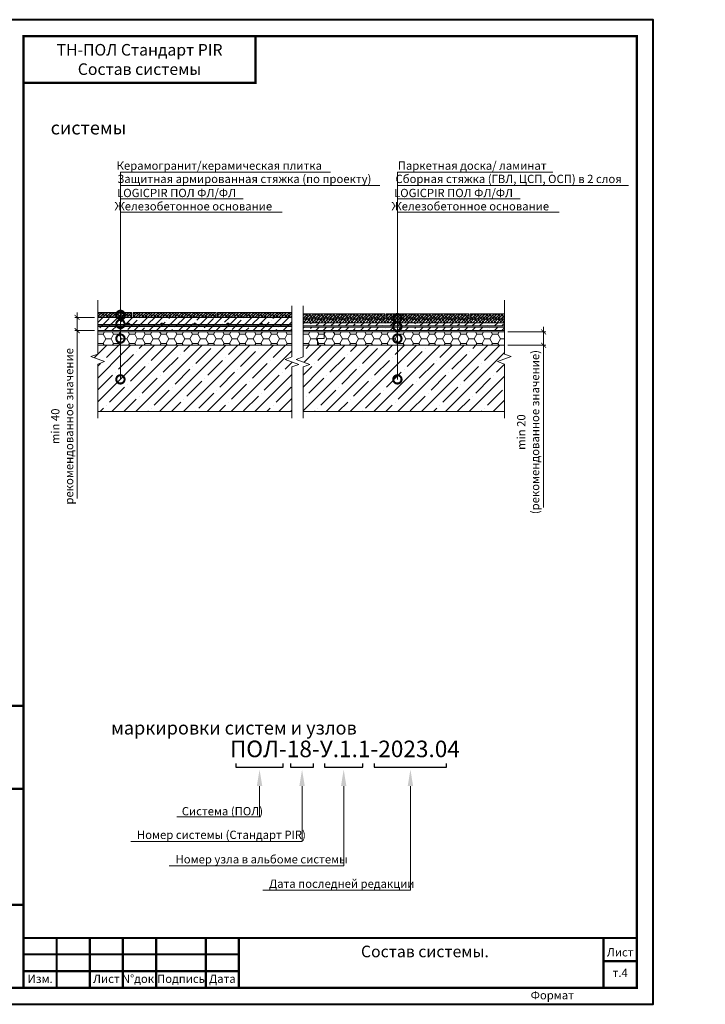
# Model space of a CAD drawing. Units: millimetres. Extents: x -126056 to 36554, y -6360 to 2974.
# Drawn here: x 9646 to 11715, y 0 to 2970 of the extents above; entities that cross this region are included whole.
import ezdxf
from ezdxf import colors
from ezdxf.entities.mleader import LeaderData, LeaderLine
from ezdxf.enums import TextEntityAlignment as Align
from ezdxf.math import Vec2, Vec3

# ---------------------------------------------------------------- set-up
doc = ezdxf.new("R2010")
doc.units = ezdxf.units.MM
doc.layers.get('0').update_dxf_attribs({"lineweight": 30})
doc.layers.get('DEFPOINTS').update_dxf_attribs({"color": 251, "lineweight": 0})
for name, color, linetype, lineweight in [('FP-XX-МАРКИ ПОМЕЩЕНИЙ', 250, 'Continuous', 25), ('TN-РАЗМЕРЫ', 184, 'Continuous', 15), ('TN-РАЗМЕРЫ @ 10', 184, 'Continuous', 15), ('TN-СТЯЖКА', 252, 'Continuous', 15), ('TN-УТЕПЛИТЕЛЬ PIR', 150, 'Continuous', 15), ('TN-УТЕПЛИТЕЛЬ XPS', 252, 'Continuous', 15)]:
    doc.layers.add(name, color=color, linetype=linetype, lineweight=lineweight)
for name, color, linetype, lineweight, true_color in [('TN-АННОТАЦИИ', 7, 'Continuous', 20, 0x000000), ('TN-АННОТАЦИИ @ 10', 7, 'Continuous', 20, 0x000000), ('TN-АННТОТАЦИИ', 7, 'Continuous', 20, 0x000000), ('TN-ТАБЛИЦЫ', 7, 'Continuous', 40, 0x000000)]:
    doc.layers.add(name, color=color, linetype=linetype, lineweight=lineweight, true_color=true_color)
doc.styles.add('TN-Текст', font='isocpeur.ttf')
doc.styles.add('TN-Текст-Аннотативный', font='isocpeur.ttf')
doc.dimstyles.new('ПТС-Размеры-Аннотативный$0', dxfattribs={"dimtxt": 2.5, "dimasz": 1.5, "dimexe": 0.7, "dimexo": 1, "dimgap": 0.8, "dimtad": 1, "dimdec": 0, "dimzin": 0, "dimdsep": 46, "dimtxsty": 'TN-Текст-Аннотативный', "dimblk": 'ARCHTICK', "dimcen": 2, "dimdle": 0.7, "dimadec": 0, "dimazin": 0, "dimtfac": 1, "dimtdec": 0, "dimtmove": 1, "dimatfit": 3, "dimfxl": 0.7, "dimtolj": 1, "dimtzin": 0, "dimlwd": -1, "dimlwe": -1, "dimarcsym": 0})

# ---------------------------------------------------------------- blocks, each defined once
blk = doc.blocks.new('*U9')
blk.add_lwpolyline([(0, 0), (210, 0), (210, 297), (0, 297)], close=True)
at = {"const_width": 0.7}
for points in [[(20, 5), (205, 5), (205, 292), (20, 292)], [(8, 5), (20, 5), (20, 90), (8, 90)], [(20, 20), (20, 5), (205, 5), (205, 20)]]:
    blk.add_lwpolyline(points, close=True, dxfattribs=at)
for points in [[(13, 5), (13, 90)], [(20, 65), (8, 65)], [(20, 30), (8, 30)], [(30, 20), (30, 5)], [(40, 20), (40, 5)], [(50, 20), (50, 5)], [(60, 20), (60, 5)], [(75, 20), (75, 5)], [(85, 20), (85, 5)], [(195, 20), (195, 5)], [(195, 13), (205, 13)], [(85, 10), (20, 10)]]:
    blk.add_lwpolyline(points, dxfattribs=at)
blk.add_lwpolyline([(85, 15), (20, 15)])
at = {"color": 0, "style": 'TN-Текст'}
for s, p in [('Подп. и дата', (10.5, 47.5)), ('Инв. N%%D подл.', (10.5, 17.5))]:
    blk.add_text(s, height=2.5, rotation=90, dxfattribs=at).set_placement(p, align=Align.MIDDLE_CENTER)
for s, p in [('Лист', (200, 13.67)), ('Изм.', (25, 5.67)), ('Лист', (45, 5.67)), ('N%%Dдок.', (55, 5.67)), ('Подпись', (67.5, 5.67)), ('Дата', (80, 5.67))]:
    blk.add_text(s, height=2.5, dxfattribs=at).set_placement(p, align=Align.BOTTOM_CENTER)
blk.add_text('Формат', height=2.5, dxfattribs=at).set_placement((173, 1.5))
at = {"color": 0, "style": 'TN-Текст', "flags": 8}
for tag, p, height in [('ФОРМА6_001', (131.78, 11.28), 3.5), ('ФОРМАТ', (187, 1.5), 2.5)]:
    blk.add_attdef(tag, p, '', height=height, dxfattribs=at)
blk.add_attdef('ЛИСТ__', text='', height=2.5, dxfattribs=at).set_placement((200, 9.5), align=Align.MIDDLE_CENTER)
blk = doc.blocks.new('A$C2F69752A')
at = {"lineweight": 9, "transparency": 33554559}
h = blk.add_hatch(color=256, dxfattribs=at)
h.dxf.hatch_style = 1
h.paths.add_polyline_path([(0, 15), (250, 15), (250, 0), (0, 0)])
at = {"lineweight": 9}
h = blk.add_hatch(dxfattribs=at)
h.set_pattern_fill('ANSI38', color=256, scale=2)
h.set_pattern_definition([(45, (-26055.1694, 2040.516), (-4.490128, 4.490128), []), (135, (-26055.1694, 2040.516), (-13.4703842, 4.490128), [15.875, -9.525])])
h.paths.add_polyline_path([(0, 15), (250, 15), (250, 0), (0, 0)])
at = {"lineweight": 18}
blk.add_lwpolyline([(0, 15), (250, 15), (250, 0), (0, 0)], close=True, dxfattribs=at)
blk = doc.blocks.new('*U25')
at = {"lineweight": 0}
blk.add_wipeout([(249, -1559), (249, 0), (-1430, 0), (-1505, 206), (-1655, -206), (-1730, 0), (-3403, 0), (-3403, -1559), (-1730, -1559), (-1655, -1765), (-1505, -1353), (-1430, -1559)], dxfattribs=at).dxf.layer = 'FP-XX-МАРКИ ПОМЕЩЕНИЙ'
at = {"linetype": 'Continuous'}
blk.add_lwpolyline([(-3360, 0), (-1730, 0), (-1730, 0), (-1655, -206), (-1505, 206), (-1430, 0), (200, 0)], dxfattribs=at)
blk = doc.blocks.new('_ARCHTICK')
at = {"color": 0, "linetype": 'ByBlock', "ltscale": 10, "const_width": 0.15}
blk.add_lwpolyline([(-0.5, -0.5), (0.5, 0.5)], dxfattribs=at)
blk = doc.blocks.new('*D27')
at = {"layer": 'DEFPOINTS', "color": 0, "transparency": 16777216}
for p in [(9881.7, 2072.1), (9819.7, 2032.1), (9881.7, 2032.1)]:
    blk.add_point(p, dxfattribs=at)
at = {"layer": 'TN-РАЗМЕРЫ', "color": 0, "transparency": 16777216}
for p, q in [((9819.7, 2072.1), (9819.7, 2087.1)), ((9871.7, 2072.1), (9812.7, 2072.1)), ((9819.7, 2072.1), (9819.7, 2032.1)), ((9819.7, 2072.1), (9819.7, 2032.1)), ((9871.7, 2032.1), (9812.7, 2032.1)), ((9819.7, 2032.1), (9819.7, 2017.1)), ((9819.7, 1526.1), (9819.7, 2032.1))]:
    blk.add_line(p, q, dxfattribs=at)
at = {"layer": 'TN-РАЗМЕРЫ', "color": 0, "transparency": 16777216, "xscale": 15, "yscale": 15, "zscale": 15}
for p, rotation in [((9819.7, 2072.1), 270), ((9819.7, 2032.1), 90)]:
    blk.add_blockref('_ARCHTICK', p, dxfattribs=dict(at, rotation=rotation))
at = {"layer": 'TN-РАЗМЕРЫ', "color": 0, "transparency": 16777216, "insert": (9774.6, 1743.5), "char_height": 25, "attachment_point": 5, "rotation": 90, "style": 'TN-Текст-Аннотативный'}
blk.add_mtext('\\A1;min 40\\Pрекомендованное значение', dxfattribs=at)
blk = doc.blocks.new('_DotSmall')
at = {"color": 0, "linetype": 'ByBlock', "const_width": 0.5}
blk.add_lwpolyline([(-0.0625, 0, 1), (0.0625, 0, 1)], format="xyb", close=True, dxfattribs=at)
blk = doc.blocks.new('*U24')
at = {"lineweight": 0}
blk.add_wipeout([(249, -1645), (249, 0), (-1430, 0), (-1505, 206), (-1655, -206), (-1730, 0), (-3403, 0), (-3403, -1645), (-1730, -1645), (-1655, -1851), (-1505, -1439), (-1430, -1645)], dxfattribs=at).dxf.layer = 'FP-XX-МАРКИ ПОМЕЩЕНИЙ'
at = {"linetype": 'Continuous'}
blk.add_lwpolyline([(-3360, 0), (-1730, 0), (-1730, 0), (-1655, -206), (-1505, 206), (-1430, 0), (200, 0)], dxfattribs=at)
blk = doc.blocks.new('*D28')
at = {"layer": 'DEFPOINTS', "color": 0, "transparency": 16777216}
for p in [(11108.6, 2028.1), (11226.7, 2028.1), (11108.6, 1988.1)]:
    blk.add_point(p, dxfattribs=at)
at = {"layer": 'TN-РАЗМЕРЫ', "color": 0, "transparency": 16777216}
for p, q in [((11118.6, 2028.1), (11233.7, 2028.1)), ((11226.7, 2028.1), (11226.7, 2043.1)), ((11226.7, 1988.1), (11226.7, 2028.1)), ((11226.7, 1988.1), (11226.7, 2028.1)), ((11118.6, 1988.1), (11233.7, 1988.1)), ((11226.7, 1988.1), (11226.7, 1973.1)), ((11226.7, 1498.6), (11226.7, 1988.1))]:
    blk.add_line(p, q, dxfattribs=at)
at = {"layer": 'TN-РАЗМЕРЫ', "color": 0, "transparency": 16777216, "xscale": 15, "yscale": 15, "zscale": 15}
for p, rotation in [((11226.7, 2028.1), 270), ((11226.7, 1988.1), 90)]:
    blk.add_blockref('_ARCHTICK', p, dxfattribs=dict(at, rotation=rotation))
at = {"layer": 'TN-РАЗМЕРЫ', "color": 0, "transparency": 16777216, "insert": (11180.3, 1726), "char_height": 25, "attachment_point": 5, "rotation": 90, "style": 'TN-Текст-Аннотативный'}
blk.add_mtext('\\A1;min 20\\P(рекомендованное значение)', dxfattribs=at)
blk = doc.blocks.new('*U23')
at = {"lineweight": 0}
blk.add_wipeout([(340, 52), (0, 52), (0, -1345), (-206, -1420), (206, -1570), (0, -1645), (0, -3062), (340, -3062), (340, -1645), (546, -1570), (134, -1420), (340, -1345)], dxfattribs=at).dxf.layer = 'FP-XX-МАРКИ ПОМЕЩЕНИЙ'
at = {"linetype": 'Continuous'}
for points in [[(0, -3190), (0, -1645), (0, -1645), (206, -1570), (-206, -1420), (0, -1345), (0, 200)], [(340, -3190), (340, -1645), (340, -1645), (546, -1570), (134, -1420), (340, -1345), (340, 200)]]:
    blk.add_lwpolyline(points, dxfattribs=at)

msp = doc.modelspace()

# ---------------------------------------------------------------- hatches: boundary and pattern name
at = {"lineweight": 9, "transparency": 33554610}
h = msp.add_hatch(color=43, dxfattribs=at)
h.dxf.hatch_style = 1
h.paths.add_polyline_path([(10497.5, 2083.1), (10747.5, 2083.1), (10747.5, 2068.1), (10497.5, 2068.1)])
at = {"lineweight": 9}
h = msp.add_hatch(dxfattribs=at)
h.set_pattern_fill('ANSI38', color=256, scale=2)
h.set_pattern_definition([(45, (-15557.707, 4108.57), (-4.490128, 4.490128), []), (135, (-15557.707, 4108.57), (-13.4703842, 4.490128), [15.875, -9.525])])
h.paths.add_polyline_path([(10497.5, 2083.1), (10747.5, 2083.1), (10747.5, 2068.1), (10497.5, 2068.1)])
at = {"lineweight": 9, "transparency": 33554610}
h = msp.add_hatch(color=43, dxfattribs=at)
h.dxf.hatch_style = 1
h.paths.add_polyline_path([(10751.5, 2083.1), (11001.5, 2083.1), (11001.5, 2068.1), (10751.5, 2068.1)])
at = {"lineweight": 9}
h = msp.add_hatch(dxfattribs=at)
h.set_pattern_fill('ANSI38', color=256, scale=2)
h.set_pattern_definition([(45, (-15303.707, 4108.57), (-4.490128, 4.490128), []), (135, (-15303.707, 4108.57), (-13.4703842, 4.490128), [15.875, -9.525])])
h.paths.add_polyline_path([(10751.5, 2083.1), (11001.5, 2083.1), (11001.5, 2068.1), (10751.5, 2068.1)])
at = {"lineweight": 9, "transparency": 33554610}
h = msp.add_hatch(color=43, dxfattribs=at)
h.dxf.hatch_style = 1
h.paths.add_polyline_path([(11005.5, 2083.1), (11255.5, 2083.1), (11255.5, 2068.1), (11005.5, 2068.1)])
at = {"lineweight": 9}
h = msp.add_hatch(dxfattribs=at)
h.set_pattern_fill('ANSI38', color=256, scale=2)
h.set_pattern_definition([(45, (-15049.707, 4108.57), (-4.490128, 4.490128), []), (135, (-15049.707, 4108.57), (-13.4703842, 4.490128), [15.875, -9.525])])
h.paths.add_polyline_path([(11005.5, 2083.1), (11255.5, 2083.1), (11255.5, 2068.1), (11005.5, 2068.1)])
at = {"ltscale": 100, "transparency": 33554687}
h = msp.add_hatch(color=256, dxfattribs=at)
h.dxf.hatch_style = 1
edge = h.paths.add_edge_path()
edge.add_arc((9874.9, 2065.1), 3, 180, 540, ccw=False)
h = msp.add_hatch(color=256, dxfattribs=at)
h.dxf.hatch_style = 1
edge = h.paths.add_edge_path()
edge.add_arc((9974.9, 2052.1), 3, 180, 540, ccw=False)
h = msp.add_hatch(color=256, dxfattribs=at)
h.dxf.hatch_style = 1
edge = h.paths.add_edge_path()
edge.add_arc((10074.9, 2052.1), 3, 180, 540, ccw=False)
h = msp.add_hatch(color=256, dxfattribs=at)
h.dxf.hatch_style = 1
edge = h.paths.add_edge_path()
edge.add_arc((10174.9, 2052.1), 3, 180, 540, ccw=False)
h = msp.add_hatch(color=256, dxfattribs=at)
h.dxf.hatch_style = 1
edge = h.paths.add_edge_path()
edge.add_arc((10274.9, 2052.1), 3, 180, 540, ccw=False)
h = msp.add_hatch(color=256, dxfattribs=at)
h.dxf.hatch_style = 1
edge = h.paths.add_edge_path()
edge.add_arc((10374.9, 2052.1), 3, 180, 540, ccw=False)
h = msp.add_hatch(color=256, dxfattribs=at)
h.dxf.hatch_style = 1
edge = h.paths.add_edge_path()
edge.add_arc((10474.9, 2065.1), 3, 180, 540, ccw=False)
at = {"lineweight": 9, "transparency": 33554534}
h = msp.add_hatch(dxfattribs=at)
h.set_pattern_fill('ANSI38', color=256, scale=2)
h.set_pattern_definition([(45, (-15560.003, 3976.562), (-4.490128, 4.490128), []), (135, (-15560.003, 3976.562), (-13.4703842, 4.490128), [15.875, -9.525])])
h.paths.add_polyline_path([(10497.2, 2056.1), (11112.2, 2056.1), (11112.2, 2068.1), (10497.2, 2068.1)])
at = {"ltscale": 100, "transparency": 33554687}
h = msp.add_hatch(color=256, dxfattribs=at)
h.dxf.hatch_style = 1
h.paths.add_polyline_path([(9830.9, 2045.1), (9830.9, 2049.1), (10493.2, 2049.1), (10493.2, 2045.1)])
at = {"layer": 'TN-СТЯЖКА', "lineweight": 9, "true_color": 0x000000, "transparency": 33554559}
h = msp.add_hatch(dxfattribs=at)
h.set_pattern_fill('ANSI35', color=18, scale=5)
h.set_pattern_definition([(45, (-72426.856, 6542.22), (-22.45064, 22.45064), []), (45, (-72404.405, 6542.22), (-22.45064, 22.45064), [39.6875, -7.9375, 0, -7.9375])])
h.paths.add_polyline_path([(10493.2, 2072.1), (9830.9, 2072.1), (9830.9, 2032.1), (10493.2, 2032.1)])
h = msp.add_hatch(dxfattribs=at)
h.set_pattern_fill('ANSI35', color=18, scale=5)
h.set_pattern_definition([(45, (-71684.56, 6526.22), (-22.45064, 22.45064), []), (45, (-71662.11, 6526.22), (-22.45064, 22.45064), [39.6875, -7.9375, 0, -7.9375])])
h.paths.add_polyline_path([(11125, 2056.1), (10497.2, 2056.1), (10497.2, 2046.1), (11125, 2046.1)])
h = msp.add_hatch(dxfattribs=at)
h.set_pattern_fill('ANSI35', color=18, scale=5)
h.set_pattern_definition([(45, (-71684.56, 6512.22), (-22.45064, 22.45064), []), (45, (-71662.11, 6512.22), (-22.45064, 22.45064), [39.6875, -7.9375, 0, -7.9375])])
h.paths.add_polyline_path([(11125, 2042.1), (10497.2, 2042.1), (10497.2, 2032.1), (11125, 2032.1)])
at = {"layer": 'TN-СТЯЖКА', "lineweight": 9, "true_color": 0x000000, "transparency": 33554661}
h = msp.add_hatch(dxfattribs=at)
h.set_pattern_fill('ANSI35', color=18, scale=8)
h.set_pattern_definition([(45, (-78942.245, 7537.01), (-35.921024, 35.921024), []), (45, (-78906.324, 7537.01), (-35.921024, 35.921024), [63.5, -12.7, 0, -12.7])])
h.paths.add_polyline_path([(9860.7, 1988.1), (9860.7, 1788.1), (11142.1, 1788.1), (11142.1, 1988.1)])
at = {"layer": 'TN-УТЕПЛИТЕЛЬ PIR', "lineweight": 9, "true_color": 0x000000, "transparency": 33554559}
h = msp.add_hatch(dxfattribs=at)
h.set_pattern_fill('HONEY', color=18, scale=5, angle=-3e-14)
h.paths.add_polyline_path([(11121.6, 2028.1), (9860.7, 2028.1), (9860.7, 1988.1), (11121.6, 1988.1)])

# ---------------------------------------------------------------- linework, layer by layer
at = {"lineweight": 18}
for points in [[(10497.5, 2083.1), (10747.5, 2083.1), (10747.5, 2068.1), (10497.5, 2068.1)], [(10751.5, 2083.1), (11001.5, 2083.1), (11001.5, 2068.1), (10751.5, 2068.1)], [(11005.5, 2083.1), (11255.5, 2083.1), (11255.5, 2068.1), (11005.5, 2068.1)]]:
    msp.add_lwpolyline(points, close=True, dxfattribs=at)
at = {"lineweight": 20}
for points in [[(10493.2, 2072.1), (9830.9, 2072.1), (9830.9, 2032.1), (10493.2, 2032.1)], [(11125, 2056.1), (10497.2, 2056.1), (10497.2, 2046.1), (11125, 2046.1)], [(11125, 2042.1), (10497.2, 2042.1), (10497.2, 2032.1), (11125, 2032.1)]]:
    msp.add_lwpolyline(points, close=True, dxfattribs=at)
at = {"lineweight": 18, "transparency": 33554534}
msp.add_lwpolyline([(10497.2, 2056.1), (11112.2, 2056.1), (11112.2, 2068.1), (10497.2, 2068.1)], close=True, dxfattribs=at)
at = {"lineweight": 25}
msp.add_lwpolyline([(9853.7, 2045.1), (10493.2, 2045.1), (10493.2, 2049.1), (9853.7, 2049.1)], close=True, dxfattribs=at)
for points in [[(10298.2, 726), (10298.2, 715.6), (10441.7, 715.6), (10441.7, 726)], [(10463.2, 726), (10463.2, 715.6), (10533.2, 715.6), (10533.2, 726)], [(10566.2, 726), (10566.2, 715.6), (10681.3, 715.6), (10681.3, 726)], [(10716, 726), (10716, 715.6), (10934.1, 715.6), (10934.1, 726)]]:
    msp.add_lwpolyline(points)
for centre in [(9874.9, 2065.1), (9974.9, 2052.1), (10074.9, 2052.1), (10174.9, 2052.1), (10274.9, 2052.1), (10374.9, 2052.1), (10474.9, 2065.1)]:
    msp.add_circle(centre, 3, dxfattribs=at)
at = {"layer": 'TN-СТЯЖКА', "color": 18, "lineweight": 9, "true_color": 0x000000, "transparency": 33554661}
msp.add_lwpolyline([(9860.7, 1988.1), (9860.7, 1788.1), (11142.1, 1788.1), (11142.1, 1988.1)], close=True, dxfattribs=at)
at = {"layer": 'TN-ТАБЛИЦЫ', "color": 7, "const_width": 7}
msp.add_lwpolyline([(10357.9, 2780), (9657.9, 2780), (9657.9, 2920), (10357.9, 2920)], close=True, dxfattribs=at)
at = {"layer": 'TN-УТЕПЛИТЕЛЬ PIR', "color": 18, "lineweight": 9, "true_color": 0x000000, "transparency": 33554559}
msp.add_lwpolyline([(11121.6, 2028.1), (9860.7, 2028.1), (9860.7, 1988.1), (11121.6, 1988.1)], close=True, dxfattribs=at)
at = {"layer": 'TN-УТЕПЛИТЕЛЬ XPS', "ltscale": 100}
msp.add_lwpolyline([(10544.9, 1988.1), (10544.9, 2008.1), (10564.9, 2008.1), (10564.9, 2028.1)], dxfattribs=at)

# ---------------------------------------------------------------- block references
for p in [(9733.9, 2072.1), (9988.9, 2072.1), (10243.2, 2072.1)]:
    msp.add_blockref('A$C2F69752A', p)
at = {"layer": 'TN-ТАБЛИЦЫ', "color": 7}
ref = msp.add_blockref('*U9', (9457.9, 0), dxfattribs=dict(at, xscale=10, yscale=10, zscale=10))
ref.add_attrib('ФОРМА6_001', 'Состав системы.', (10675.9, 141.9), dxfattribs={"layer": '0', "color": 0, "height": 35, "style": 'TN-Текст'})
ref.add_attrib('ЛИСТ__', 'т.4', dxfattribs={"layer": '0', "color": 0, "height": 25, "style": 'TN-Текст'}).set_placement((11457.9, 95), align=Align.MIDDLE_CENTER)

# ---------------------------------------------------------------- texts
at = {"layer": 'TN-АННОТАЦИИ', "color": 0, "attachment_point": 5, "style": 'TN-Текст-Аннотативный'}
for s, insert, char_height, width in [('ТН-ПОЛ Стандарт PIR\\P{\\C1;Состав системы}', (10007.9, 2850), 35, 700), ('{\\C1;ПОЛ-18-У.1.1-2023.04}', (10627.5, 770.4), 50, 643.423)]:
    msp.add_mtext(s, dxfattribs=dict(at, insert=insert, char_height=char_height, width=width))
at = {"layer": 'TN-АННОТАЦИИ', "color": 0, "char_height": 40, "attachment_point": 1, "style": 'TN-Текст-Аннотативный'}
for s, width, insert in [('\\pi665.76635;{\\fISOCPEUR|b1|i0|c204|p34;Состав системы}', 1724.516, (9739.8, 2730.5)), ('\\pi203.39834;{\\fISOCPEUR|b1|i0|c204|p34;Система маркировки систем и узлов}', 1320.92, (9922, 920.5))]:
    msp.add_mtext_dynamic_manual_height_columns(s, width=width, gutter_width=20358.2, heights=[0], dxfattribs=dict(at, insert=insert))

# ---------------------------------------------------------------- leaders
at = {"layer": 'TN-АННОТАЦИИ @ 10'}
ml = msp.add_multileader_mtext('Standard', dxfattribs=at)
ml.set_content('\\A1;Керамогранит/керамическая плитка', color=256, style='TN-Текст')
ml.set_leader_properties(color=256, linetype='ByLayer', lineweight=-1)
ml.set_arrow_properties(name='DOTSMALL')
ml.build(insert=Vec2(0, 0))
ml.multileader.update_dxf_attribs({"text_left_attachment_type": 6, "text_right_attachment_type": 6, "dogleg_length": 100, "arrow_head_size": 50, "scale": 10})
ctx = ml.context
ctx.base_point, ctx.scale, ctx.char_height, ctx.arrow_head_size, ctx.landing_gap_size, ctx.plane_origin = Vec3(9958.5, 2509.8), 10, 25, 50, 0, Vec3(7847.8, 1437.7)
ctx.left_attachment, ctx.right_attachment, ctx.text_align_type = 6, 6, 1
notes = []
notes.append((ctx, [(1, (1, 1, 0), (9950.3, 2509.8), (1, 0), 8.18, [(1, [(9950.3, 2079.6)], 0, [])])]))
ctx.mtext.insert, ctx.mtext.alignment, ctx.mtext.line_spacing_style, ctx.mtext.flow_direction = Vec3(10248.5, 2542.3), 2, 2, 5
ml = msp.add_multileader_mtext('Standard', dxfattribs=at)
ml.set_content('\\A1;Паркетная доска/ ламинат ', color=256, style='TN-Текст')
ml.set_leader_properties(color=256, linetype='ByLayer', lineweight=-1)
ml.set_arrow_properties(name='DOTSMALL')
ml.build(insert=Vec2(0, 0))
ml.multileader.update_dxf_attribs({"text_left_attachment_type": 6, "text_right_attachment_type": 6, "dogleg_length": 100, "arrow_head_size": 50, "scale": 10})
ctx = ml.context
ctx.base_point, ctx.scale, ctx.char_height, ctx.arrow_head_size, ctx.landing_gap_size, ctx.plane_origin = Vec3(10793.9, 2509.8), 10, 25, 50, 0, Vec3(8683.2, 1437.7)
ctx.left_attachment, ctx.right_attachment, ctx.text_align_type = 6, 6, 1
notes.append((ctx, [(1, (1, 1, 0), (10785.8, 2509.8), (1, 0), 8.18, [(1, [(10785.8, 2069.6)], 0, [])])]))
ctx.mtext.insert, ctx.mtext.alignment, ctx.mtext.line_spacing_style, ctx.mtext.flow_direction = Vec3(11011.4, 2542.3), 2, 2, 5
ml = msp.add_multileader_mtext('Standard', dxfattribs=at)
ml.set_content('\\A1;Защитная армированная стяжка (по проекту)', color=256, style='TN-Текст')
ml.set_leader_properties(color=256, linetype='ByLayer', lineweight=-1)
ml.set_arrow_properties(name='DOTSMALL')
ml.build(insert=Vec2(0, 0))
ml.multileader.update_dxf_attribs({"text_left_attachment_type": 6, "text_right_attachment_type": 6, "dogleg_length": 100, "arrow_head_size": 50, "scale": 10})
ctx = ml.context
ctx.base_point, ctx.scale, ctx.char_height, ctx.arrow_head_size, ctx.landing_gap_size, ctx.plane_origin = Vec3(9958.5, 2469.8), 10, 25, 50, 0, Vec3(7847.8, 1397.7)
ctx.left_attachment, ctx.right_attachment, ctx.text_align_type = 6, 6, 1
notes.append((ctx, [(1, (1, 1, 0), (9950.3, 2469.8), (1, 0), 8.18, [(1, [(9950.3, 2052.1)], 0, [])])]))
ctx.mtext.insert, ctx.mtext.alignment, ctx.mtext.line_spacing_style, ctx.mtext.flow_direction = Vec3(10324.1, 2502.3), 2, 2, 5
ml = msp.add_multileader_mtext('Standard', dxfattribs=at)
ml.set_content('\\A1;Сборная стяжка (ГВЛ, ЦСП, ОСП) в 2 слоя', color=256, style='TN-Текст')
ml.set_leader_properties(color=256, linetype='ByLayer', lineweight=-1)
ml.set_arrow_properties(name='DOTSMALL')
ml.build(insert=Vec2(0, 0))
ml.multileader.update_dxf_attribs({"text_left_attachment_type": 6, "text_right_attachment_type": 6, "dogleg_length": 100, "arrow_head_size": 50, "scale": 10})
ctx = ml.context
ctx.base_point, ctx.scale, ctx.char_height, ctx.arrow_head_size, ctx.landing_gap_size, ctx.plane_origin = Vec3(10793.9, 2469.8), 10, 25, 50, 0, Vec3(8683.2, 1397.7)
ctx.left_attachment, ctx.right_attachment, ctx.text_align_type = 6, 6, 1
notes.append((ctx, [(1, (1, 1, 0), (10785.8, 2469.8), (1, 0), 8.18, [(1, [(10785.8, 2044.1)], 0, [])])]))
ctx.mtext.insert, ctx.mtext.alignment, ctx.mtext.line_spacing_style, ctx.mtext.flow_direction = Vec3(11121.4, 2502.3), 2, 2, 5
ml = msp.add_multileader_mtext('Standard', dxfattribs=at)
ml.set_content('\\A1;Железобетонное основание', color=256, style='TN-Текст')
ml.set_leader_properties(color=256, linetype='ByLayer', lineweight=-1)
ml.set_arrow_properties(name='DOTSMALL')
ml.build(insert=Vec2(0, 0))
ml.multileader.update_dxf_attribs({"text_left_attachment_type": 6, "text_right_attachment_type": 6, "dogleg_length": 100, "arrow_head_size": 50, "scale": 10})
ctx = ml.context
ctx.base_point, ctx.scale, ctx.char_height, ctx.arrow_head_size, ctx.landing_gap_size, ctx.plane_origin = Vec3(9958.5, 2389.8), 10, 25, 50, 0, Vec3(7847.8, 1277.7)
ctx.left_attachment, ctx.right_attachment, ctx.text_align_type = 6, 6, 1
notes.append((ctx, [(1, (1, 1, 0), (9950.3, 2389.8), (1, 0), 8.18, [(1, [(9950.3, 1885)], 0, [])])]))
ctx.mtext.insert, ctx.mtext.alignment, ctx.mtext.line_spacing_style, ctx.mtext.flow_direction = Vec3(10170.3, 2419.8), 2, 2, 5
ml = msp.add_multileader_mtext('Standard', dxfattribs=at)
ml.set_content('\\A1;Железобетонное основание', color=256, style='TN-Текст')
ml.set_leader_properties(color=256, linetype='ByLayer', lineweight=-1)
ml.set_arrow_properties(name='DOTSMALL')
ml.build(insert=Vec2(0, 0))
ml.multileader.update_dxf_attribs({"text_left_attachment_type": 6, "text_right_attachment_type": 6, "dogleg_length": 100, "arrow_head_size": 50, "scale": 10})
ctx = ml.context
ctx.base_point, ctx.scale, ctx.char_height, ctx.arrow_head_size, ctx.landing_gap_size, ctx.plane_origin = Vec3(10793.9, 2389.8), 10, 25, 50, 0, Vec3(8683.2, 1277.7)
ctx.left_attachment, ctx.right_attachment, ctx.text_align_type = 6, 6, 1
notes.append((ctx, [(1, (1, 1, 0), (10785.8, 2389.8), (1, 0), 8.18, [(1, [(10785.8, 1885)], 0, [])])]))
ctx.mtext.insert, ctx.mtext.alignment, ctx.mtext.line_spacing_style, ctx.mtext.flow_direction = Vec3(11005.8, 2419.8), 2, 2, 5
ml = msp.add_multileader_mtext('Standard', dxfattribs=at)
ml.set_content('Номер системы {\\C1;(Стандарт PIR)}', color=256, style='TN-Текст')
ml.set_leader_properties(color=256, linetype='ByLayer', lineweight=-1)
ml.build(insert=Vec2(0, 0))
ml.multileader.update_dxf_attribs({"text_left_attachment_type": 6, "text_right_attachment_type": 6, "dogleg_length": 100, "arrow_head_size": 50, "scale": 10})
ctx = ml.context
ctx.base_point, ctx.scale, ctx.char_height, ctx.arrow_head_size, ctx.landing_gap_size, ctx.plane_origin = Vec3(10013.6, 491.3), 10, 25, 50, 0, Vec3(11023.8, 224.7)
ctx.left_attachment, ctx.right_attachment, ctx.text_align_type = 6, 6, 1
notes.append((ctx, [(1, (1, 1, 0), (10498.2, 491.3), (-1, 0), 2.04, [(1, [(10498.2, 708.1)], 0, [])])]))
ctx.mtext.insert, ctx.mtext.alignment, ctx.mtext.line_spacing_style, ctx.mtext.flow_direction = Vec3(10254.9, 523.8), 2, 2, 5
ml = msp.add_multileader_mtext('Standard', dxfattribs=at)
ml.set_content('Номер узла в альбоме системы', color=256, style='TN-Текст')
ml.set_leader_properties(color=256, linetype='ByLayer', lineweight=-1)
ml.build(insert=Vec2(0, 0))
ml.multileader.update_dxf_attribs({"text_left_attachment_type": 6, "text_right_attachment_type": 6, "dogleg_length": 100, "arrow_head_size": 50, "scale": 10})
ctx = ml.context
ctx.base_point, ctx.scale, ctx.char_height, ctx.arrow_head_size, ctx.landing_gap_size, ctx.plane_origin = Vec3(10130.5, 417.5), 10, 25, 50, 0, Vec3(11149.4, 151)
ctx.left_attachment, ctx.right_attachment, ctx.text_align_type = 6, 6, 1
notes.append((ctx, [(1, (1, 1, 0), (10623.8, 417.5), (-1, 0), 2.04, [(1, [(10623.8, 708.1)], 0, [])])]))
ctx.mtext.insert, ctx.mtext.alignment, ctx.mtext.line_spacing_style, ctx.mtext.flow_direction = Vec3(10376.1, 450), 2, 2, 5
ml = msp.add_multileader_mtext('Standard', dxfattribs=at)
ml.set_content('Система ({\\C1;ПОЛ})', color=256, style='TN-Текст')
ml.set_leader_properties(color=256, linetype='ByLayer', lineweight=-1)
ml.build(insert=Vec2(0, 0))
ml.multileader.update_dxf_attribs({"text_left_attachment_type": 6, "text_right_attachment_type": 6, "dogleg_length": 100, "arrow_head_size": 50, "scale": 10})
ctx = ml.context
ctx.base_point, ctx.scale, ctx.char_height, ctx.arrow_head_size, ctx.landing_gap_size, ctx.plane_origin = Vec3(10147.9, 565), 10, 25, 50, 0, Vec3(10895.6, 298.5)
ctx.left_attachment, ctx.right_attachment, ctx.text_align_type = 6, 6, 1
notes.append((ctx, [(1, (1, 1, 0), (10370, 565), (-1, 0), 2.04, [(1, [(10370, 708.1)], 0, [])])]))
ctx.mtext.insert, ctx.mtext.alignment, ctx.mtext.line_spacing_style, ctx.mtext.flow_direction = Vec3(10257.9, 595), 2, 2, 5
ml = msp.add_multileader_mtext('Standard', dxfattribs=at)
ml.set_content('Дата последней редакции', color=256, style='TN-Текст')
ml.set_leader_properties(color=256, linetype='ByLayer', lineweight=-1)
ml.build(insert=Vec2(0, 0))
ml.multileader.update_dxf_attribs({"text_left_attachment_type": 6, "text_right_attachment_type": 6, "dogleg_length": 100, "arrow_head_size": 50, "scale": 10})
ctx = ml.context
ctx.base_point, ctx.scale, ctx.char_height, ctx.arrow_head_size, ctx.landing_gap_size, ctx.plane_origin = Vec3(10413, 343.8), 10, 25, 50, 0, Vec3(11350.7, 77.3)
ctx.left_attachment, ctx.right_attachment, ctx.text_align_type = 6, 6, 1
notes.append((ctx, [(1, (1, 1, 0), (10825.1, 343.8), (-1, 0), 2.04, [(1, [(10825.1, 708.1)], 0, [])])]))
ctx.mtext.insert, ctx.mtext.alignment, ctx.mtext.line_spacing_style, ctx.mtext.flow_direction = Vec3(10618, 376.3), 2, 2, 5
for ctx, leaders in notes:
    for number, flags, end, landing, length, lines in leaders:
        leader = LeaderData()
        leader.index, (leader.has_last_leader_line, leader.has_dogleg_vector, leader.attachment_direction) = number, flags
        leader.last_leader_point, leader.dogleg_vector, leader.dogleg_length = Vec3(end), Vec3(landing), length
        for number, points, colour, breaks in lines:
            line = LeaderLine()
            line.index, line.vertices, line.color, line.breaks = number, Vec3.list(points), colors.encode_raw_color(colour), breaks
            leader.lines.append(line)
        ctx.leaders.append(leader)

# ---------------------------------------------------------------- next in the draw order: block references
at = {"layer": 'TN-АННОТАЦИИ', "xscale": 0.1, "yscale": 0.1, "zscale": 0.1, "rotation": 270}
msp.add_blockref('*U25', (9881.7, 1788.1), dxfattribs=at)

# ---------------------------------------------------------------- next in the draw order: dimensions: what is measured, and where the dimension line sits
at = {"layer": 'TN-РАЗМЕРЫ @ 10'}
dim = msp.add_linear_dim(base=(9819.7, 2032.1), p1=(9881.7, 2072.1), p2=(9881.7, 2032.1), angle=270, text='min 40\\Pрекомендованное значение', dimstyle='ПТС-Размеры-Аннотативный$0', override={"dimscale": 10, "dimtix": 0, "dimtofl": 1, "dimtmove": 1, "dimatfit": 1}, dxfattribs=at)
dim.commit()
dim.dimension.update_dxf_attribs({"geometry": '*D27', "text_midpoint": (9827.2, 1743.5), "dimtype": 128})

# ---------------------------------------------------------------- next in the draw order: leaders
at = {"layer": 'TN-АННОТАЦИИ @ 10'}
ml = msp.add_multileader_mtext('Standard', dxfattribs=at)
ml.set_content('\\A1;LOGICPIR ПОЛ ФЛ/ФЛ', color=256, style='TN-Текст')
ml.set_leader_properties(color=256, linetype='ByLayer', lineweight=-1)
ml.set_arrow_properties(name='DOTSMALL')
ml.build(insert=Vec2(0, 0))
ml.multileader.update_dxf_attribs({"text_left_attachment_type": 6, "text_right_attachment_type": 6, "dogleg_length": 100, "arrow_head_size": 50, "scale": 10})
ctx = ml.context
ctx.base_point, ctx.scale, ctx.char_height, ctx.arrow_head_size, ctx.landing_gap_size, ctx.plane_origin = Vec3(9958.5, 2429.8), 10, 25, 50, 0, Vec3(7847.8, 1317.7)
ctx.left_attachment, ctx.right_attachment, ctx.text_align_type = 6, 6, 1
notes = []
notes.append((ctx, [(1, (1, 1, 0), (9950.3, 2429.8), (1, 0), 8.18, [(1, [(9950.3, 2008.1)], 0, [])])]))
ctx.mtext.insert, ctx.mtext.width, ctx.mtext.alignment, ctx.mtext.line_spacing_style, ctx.mtext.flow_direction = Vec3(10119.7, 2459.8), 580.015, 2, 2, 5
for ctx, leaders in notes:
    for number, flags, end, landing, length, lines in leaders:
        leader = LeaderData()
        leader.index, (leader.has_last_leader_line, leader.has_dogleg_vector, leader.attachment_direction) = number, flags
        leader.last_leader_point, leader.dogleg_vector, leader.dogleg_length = Vec3(end), Vec3(landing), length
        for number, points, colour, breaks in lines:
            line = LeaderLine()
            line.index, line.vertices, line.color, line.breaks = number, Vec3.list(points), colors.encode_raw_color(colour), breaks
            leader.lines.append(line)
        ctx.leaders.append(leader)

# ---------------------------------------------------------------- next in the draw order: block references
at = {"layer": 'TN-АННТОТАЦИИ', "xscale": 0.1, "yscale": 0.1, "zscale": 0.1, "rotation": 180}
msp.add_blockref('*U23', (10501.4, 1788.1), dxfattribs=at)

# ---------------------------------------------------------------- next in the draw order: leaders
at = {"layer": 'TN-АННОТАЦИИ @ 10'}
ml = msp.add_multileader_mtext('Standard', dxfattribs=at)
ml.set_content('\\A1;LOGICPIR ПОЛ ФЛ/ФЛ', color=256, style='TN-Текст')
ml.set_leader_properties(color=256, linetype='ByLayer', lineweight=-1)
ml.set_arrow_properties(name='DOTSMALL')
ml.build(insert=Vec2(0, 0))
ml.multileader.update_dxf_attribs({"text_left_attachment_type": 6, "text_right_attachment_type": 6, "dogleg_length": 100, "arrow_head_size": 50, "scale": 10})
ctx = ml.context
ctx.base_point, ctx.scale, ctx.char_height, ctx.arrow_head_size, ctx.landing_gap_size, ctx.plane_origin = Vec3(10793.9, 2429.8), 10, 25, 50, 0, Vec3(8683.2, 1317.7)
ctx.left_attachment, ctx.right_attachment, ctx.text_align_type = 6, 6, 1
notes = []
notes.append((ctx, [(1, (1, 1, 0), (10785.8, 2429.8), (1, 0), 8.18, [(1, [(10785.8, 2008.1)], 0, [])])]))
ctx.mtext.insert, ctx.mtext.width, ctx.mtext.alignment, ctx.mtext.line_spacing_style, ctx.mtext.flow_direction = Vec3(10955.2, 2459.8), 580.015, 2, 2, 5
for ctx, leaders in notes:
    for number, flags, end, landing, length, lines in leaders:
        leader = LeaderData()
        leader.index, (leader.has_last_leader_line, leader.has_dogleg_vector, leader.attachment_direction) = number, flags
        leader.last_leader_point, leader.dogleg_vector, leader.dogleg_length = Vec3(end), Vec3(landing), length
        for number, points, colour, breaks in lines:
            line = LeaderLine()
            line.index, line.vertices, line.color, line.breaks = number, Vec3.list(points), colors.encode_raw_color(colour), breaks
            leader.lines.append(line)
        ctx.leaders.append(leader)

# ---------------------------------------------------------------- next in the draw order: block references
at = {"layer": 'TN-АННОТАЦИИ', "xscale": -0.1, "yscale": 0.1, "zscale": 0.1, "rotation": 90}
msp.add_blockref('*U24', (11108.6, 1788.1), dxfattribs=at)

# ---------------------------------------------------------------- next in the draw order: dimensions: what is measured, and where the dimension line sits
at = {"layer": 'TN-РАЗМЕРЫ @ 10'}
dim = msp.add_linear_dim(base=(11226.7, 2028.1), p1=(11108.6, 1988.1), p2=(11108.6, 2028.1), angle=90, text='min 20\\P(рекомендованное значение)', dimstyle='ПТС-Размеры-Аннотативный$0', override={"dimscale": 10, "dimtix": 0, "dimtofl": 1, "dimtmove": 1, "dimatfit": 1}, dxfattribs=at)
dim.commit()
dim.dimension.update_dxf_attribs({"geometry": '*D28', "text_midpoint": (11226.7, 1726), "dimtype": 128})

doc.saveas('drawing.dxf')
